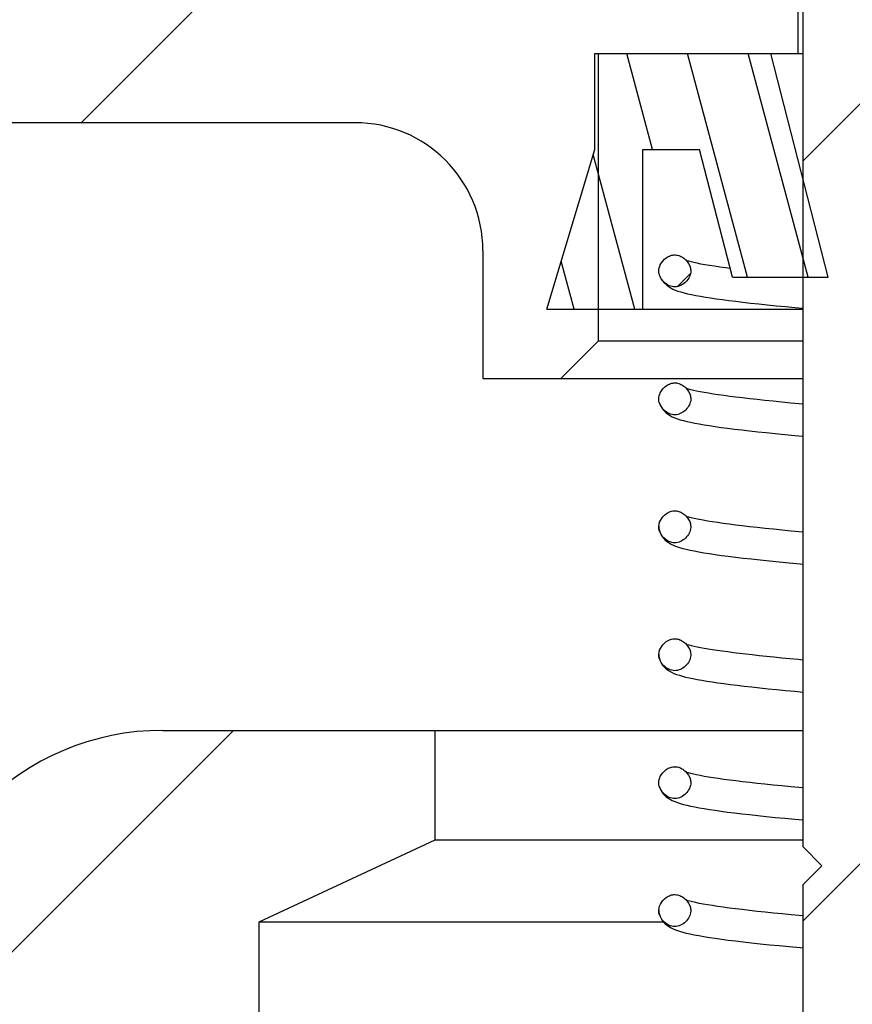
# Model space of a CAD drawing. Units: millimetres. Extents: x 0 to 420, y 0 to 297.
# Drawn here: x 218 to 231, y 169 to 185 of the extents above; entities that cross this region are included whole.
import ezdxf

# ---------------------------------------------------------------- set-up
doc = ezdxf.new("R2010")
doc.units = ezdxf.units.MM
doc.header["$LTSCALE"] = 23.1
doc.layers.get('0').update_dxf_attribs({"linetype": 'CONTINUOUS'})
pattern_1 = [(45, (0, 0), (-5.9397, 5.9397), [])]

msp = doc.modelspace()

# ---------------------------------------------------------------- hatches: boundary and pattern name
at = {"linetype": 'Continuous'}
h = msp.add_hatch(dxfattribs=at)
h.set_pattern_fill('DEFAULT__15', color=2, scale=8.4, angle=45, style=0, pattern_type=0)
h.set_pattern_definition(pattern_1)
edge = h.paths.add_edge_path()
edge.add_line((230.6328, 161.3997), (231.1328, 160.8997))
edge.add_line((230.6328, 168.8997), (230.6328, 161.3997))
edge.add_line((230.1328, 168.8997), (230.6328, 168.8997))
edge.add_line((230.1328, 171.2997), (230.1328, 168.8997))
edge.add_line((230.4328, 171.5997), (230.1328, 171.2997))
edge.add_line((230.1328, 171.8997), (230.4328, 171.5997))
edge.add_line((230.1328, 198.8997), (230.1328, 171.8997))
edge.add_line((230.1328, 198.8997), (230.5328, 198.8997))
edge.add_line((230.5328, 199.8997), (230.5328, 198.8997))
edge.add_line((230.1328, 199.8997), (230.5328, 199.8997))
edge.add_line((230.1328, 203.3997), (230.1328, 199.8997))
edge.add_line((230.6328, 203.8997), (230.1328, 203.3997))
edge.add_line((230.6328, 203.8997), (233.6328, 203.8997))
edge.add_line((233.6328, 203.8997), (234.1328, 203.3997))
edge.add_line((234.1328, 203.3997), (234.1328, 199.8997))
edge.add_line((233.7328, 199.8997), (234.1328, 199.8997))
edge.add_line((233.7328, 199.8997), (233.7328, 198.8997))
edge.add_line((233.7328, 198.8997), (234.1328, 198.8997))
edge.add_line((234.1328, 198.8997), (234.1328, 171.8997))
edge.add_line((234.1328, 171.8997), (233.8328, 171.5997))
edge.add_line((233.8328, 171.5997), (234.1328, 171.2997))
edge.add_line((234.1328, 171.2997), (234.1328, 168.8997))
edge.add_line((233.6328, 168.8997), (234.1328, 168.8997))
edge.add_line((233.6328, 168.8997), (233.6328, 161.3997))
edge.add_line((233.6328, 161.3997), (233.1328, 160.8997))
edge.add_line((231.1328, 160.8997), (233.1328, 160.8997))
h = msp.add_hatch(dxfattribs=at)
h.set_pattern_fill('DEFAULT__6', color=2, scale=8.4, angle=45, style=0, pattern_type=0)
h.set_pattern_definition(pattern_1)
edge = h.paths.add_edge_path()
edge.add_line((322.1328, 183.2174), (247.6328, 183.2174))
edge.add_spline(control_points=[(246.6328, 182.2174), (246.6328, 182.8032), (247.047, 183.2174), (247.6328, 183.2174)], knot_values=[0, 0, 0, 0, 1, 1, 1, 1], weights=[1, 0.8047379, 0.8047379, 1], degree=3, periodic=0)
edge.add_line((246.6328, 172.7174), (246.6328, 182.2174))
edge.add_spline(control_points=[(246.6328, 172.7174), (246.6328, 170.3742), (244.9759, 168.7174), (242.6328, 168.7174)], knot_values=[0, 0, 0, 0, 1, 1, 1, 1], weights=[1, 0.8047379, 0.8047379, 1], degree=3, periodic=0)
edge.add_line((242.6328, 170.7174), (242.6328, 168.7174))
edge.add_line((239.8828, 171.9997), (242.6328, 170.7174))
edge.add_line((239.8828, 173.7174), (239.8828, 171.9997))
edge.add_line((241.6328, 173.7174), (239.8828, 173.7174))
edge.add_spline(control_points=[(241.6328, 173.7174), (242.8043, 173.7174), (243.6328, 174.5458), (243.6328, 175.7174)], knot_values=[0, 0, 0, 0, 1, 1, 1, 1], weights=[1, 0.8047379, 0.8047379, 1], degree=3, periodic=0)
edge.add_line((243.6328, 181.2174), (243.6328, 175.7174))
edge.add_spline(control_points=[(243.6328, 181.2174), (243.6328, 182.389), (242.8043, 183.2174), (241.6328, 183.2174)], knot_values=[0, 0, 0, 0, 1, 1, 1, 1], weights=[1, 0.8047379, 0.8047379, 1], degree=3, periodic=0)
edge.add_line((241.6328, 183.2174), (241.1328, 183.2174))
edge.add_spline(control_points=[(239.1328, 181.2174), (239.1328, 182.389), (239.9612, 183.2174), (241.1328, 183.2174)], knot_values=[0, 0, 0, 0, 1, 1, 1, 1], weights=[1, 0.8047379, 0.8047379, 1], degree=3, periodic=0)
edge.add_line((239.1328, 181.2174), (239.1328, 179.2174))
edge.add_line((239.1328, 179.2174), (237.9151, 179.2174))
edge.add_line((237.3328, 179.7997), (237.9151, 179.2174))
edge.add_line((237.3328, 184.2997), (237.3328, 179.7997))
edge.add_line((237.3328, 184.2997), (234.2078, 184.2997))
edge.add_line((234.2078, 186.2174), (234.2078, 184.2997))
edge.add_line((327.1328, 186.2174), (234.2078, 186.2174))
edge.add_line((327.1328, 184.9674), (327.1328, 186.2174))
edge.add_line((380.6328, 184.9674), (327.1328, 184.9674))
edge.add_line((382.1328, 183.4674), (380.6328, 184.9674))
edge.add_line((382.1328, 181.9674), (382.1328, 183.4674))
edge.add_line((323.9869, 181.9674), (382.1328, 181.9674))
edge.add_spline(control_points=[(322.1328, 183.2174), (322.974, 183.2174), (323.6714, 182.7472), (323.9869, 181.9674)], knot_values=[0, 0, 0, 0, 1, 1, 1, 1], weights=[1, 0.8861041, 0.8861041, 1], degree=3, periodic=0)
edge = h.paths.add_edge_path()
edge.add_line((223.1328, 183.2174), (157.1328, 183.2174))
edge.add_spline(control_points=[(157.1328, 183.2174), (155.9613, 183.2174), (155.1328, 182.389), (155.1328, 181.2174)], knot_values=[0, 0, 0, 0, 1, 1, 1, 1], weights=[1, 0.8047379, 0.8047379, 1], degree=3, periodic=0)
edge.add_line((155.1328, 181.2174), (155.1328, 176.9256))
edge.add_spline(control_points=[(155.1328, 176.9256), (155.1328, 175.895), (155.8021, 175.1114), (156.82, 174.9502)], knot_values=[0, 0, 0, 0, 1, 1, 1, 1], weights=[1, 0.8402706, 0.8402706, 1], degree=3, periodic=0)
edge.add_line((156.82, 174.9502), (160.3144, 174.3967))
edge.add_line((160.3144, 174.3967), (159.9797, 172.2834))
edge.add_line((159.9797, 172.2834), (158.0537, 172.5884))
edge.add_line((158.0537, 172.5884), (156.5639, 163.1822))
edge.add_line((156.5638, 163.1822), (156.3416, 162.7174))
edge.add_line((156.3415, 162.7174), (154.1328, 162.7174))
edge.add_spline(control_points=[(154.1328, 162.7174), (152.9613, 162.7174), (152.1328, 163.5458), (152.1328, 164.7174)], knot_values=[0, 0, 0, 0, 1, 1, 1, 1], weights=[1, 0.8047379, 0.8047379, 1], degree=3, periodic=0)
edge.add_line((152.1328, 164.7174), (152.1328, 184.2174))
edge.add_spline(control_points=[(154.1328, 186.2174), (152.9613, 186.2174), (152.1328, 185.389), (152.1328, 184.2174)], knot_values=[0, 0, 0, 0, 1, 1, 1, 1], weights=[1, 0.8047379, 0.8047379, 1], degree=3, periodic=0)
edge.add_line((230.0578, 186.2174), (154.1328, 186.2174))
edge.add_line((230.0578, 186.2174), (230.0578, 184.2997))
edge.add_line((230.0578, 184.2997), (226.9328, 184.2997))
edge.add_line((226.9328, 184.2997), (226.9328, 179.7997))
edge.add_line((226.9328, 179.7997), (226.3504, 179.2174))
edge.add_line((226.3504, 179.2174), (225.1328, 179.2174))
edge.add_line((225.1328, 181.2174), (225.1328, 179.2174))
edge.add_spline(control_points=[(225.1328, 181.2174), (225.1328, 182.389), (224.3043, 183.2174), (223.1328, 183.2174)], knot_values=[0, 0, 0, 0, 1, 1, 1, 1], weights=[1, 0.8047379, 0.8047379, 1], degree=3, periodic=0)
edge = h.paths.add_edge_path()
edge.add_line((322.1328, 165.7174), (278.7726, 165.7174))
edge.add_spline(control_points=[(322.1328, 165.7174), (322.974, 165.7174), (323.6714, 166.1876), (323.9869, 166.9674)], knot_values=[0, 0, 0, 0, 1, 1, 1, 1], weights=[1, 0.8861041, 0.8861041, 1], degree=3, periodic=0)
edge.add_line((323.9869, 166.9674), (382.1328, 166.9674))
edge.add_line((382.1328, 165.4674), (382.1328, 166.9674))
edge.add_line((382.1328, 165.4674), (380.6328, 163.9674))
edge.add_line((380.6328, 163.9674), (327.1328, 163.9674))
edge.add_line((327.1328, 162.7174), (327.1328, 163.9674))
edge.add_line((327.1328, 162.7174), (278.7656, 162.7174))
edge.add_spline(control_points=[(278.7656, 162.7174), (277.0034, 162.7174), (273.2956, 162.5883), (267.2601, 161.9493), (260.5217, 160.7689), (252.9854, 158.9393), (247.3461, 157.2115), (244.3828, 156.2174)], knot_values=[0, 0, 0, 0, 0.2, 0.4, 0.6, 0.8, 1, 1, 1, 1], degree=3, periodic=0)
edge.add_line((244.3828, 158.0997), (244.3828, 156.2174))
edge.add_line((244.3828, 158.0997), (243.9328, 158.0997))
edge.add_spline(control_points=[(243.9328, 158.0997), (243.757, 158.0997), (243.6328, 158.224), (243.6328, 158.3997)], knot_values=[0, 0, 0, 0, 1, 1, 1, 1], weights=[1, 0.8047379, 0.8047379, 1], degree=3, periodic=0)
edge.add_line((243.6328, 160.2997), (243.6328, 158.3997))
edge.add_line((243.6328, 160.2997), (242.6328, 160.2997))
edge.add_line((242.6328, 164.7174), (242.6328, 160.2997))
edge.add_line((243.1328, 164.7174), (242.6328, 164.7174))
edge.add_spline(control_points=[(244.8813, 163.6883), (244.5197, 164.3395), (243.8777, 164.7174), (243.1328, 164.7174)], knot_values=[0, 0, 0, 0, 1, 1, 1, 1], weights=[1, 0.9078741, 0.9078741, 1], degree=3, periodic=0)
edge.add_spline(control_points=[(244.8813, 163.6883), (246.0588, 161.5676), (248.3002, 160.6404), (250.6317, 161.3094)], knot_values=[0, 0, 0, 0, 1, 1, 1, 1], weights=[1, 0.8551859, 0.8551859, 1], degree=3, periodic=0)
edge.add_spline(control_points=[(250.6317, 161.3094), (252.9549, 161.976), (257.4101, 163.1326), (263.4776, 164.3688), (269.0083, 165.1778), (274.0664, 165.6245), (277.24, 165.7174), (278.7675, 165.7174)], knot_values=[0, 0, 0, 0, 0.2, 0.4, 0.6, 0.8, 1, 1, 1, 1], degree=3, periodic=0)
edge = h.paths.add_edge_path()
edge.add_spline(control_points=[(197.615, 164.8192), (198.096, 164.7504), (200.0698, 164.453), (203.5182, 163.8287), (207.931, 162.8461), (211.2758, 161.976), (213.1505, 161.4479), (213.5819, 161.3243)], knot_values=[0, 0, 0, 0, 0.0888301, 0.3649711, 0.6411121, 0.9172531, 1, 1, 1, 1], degree=3, periodic=0)
edge.add_spline(control_points=[(213.5819, 161.3243), (214.9753, 160.925), (216.1328, 161.7975), (216.1328, 163.2469)], knot_values=[0, 0, 0, 0, 1, 1, 1, 1], weights=[1, 0.7345935, 0.7345935, 1], degree=3, periodic=0)
edge.add_line((216.1328, 169.7174), (216.1328, 163.2469))
edge.add_spline(control_points=[(216.1328, 169.7174), (216.1328, 172.0605), (217.7896, 173.7174), (220.1328, 173.7174)], knot_values=[0, 0, 0, 0, 1, 1, 1, 1], weights=[1, 0.8047379, 0.8047379, 1], degree=3, periodic=0)
edge.add_line((224.3828, 173.7174), (220.1328, 173.7174))
edge.add_line((224.3828, 173.7174), (224.3828, 171.9997))
edge.add_line((224.3828, 171.9997), (221.6328, 170.7174))
edge.add_line((221.6328, 170.7174), (221.6328, 168.7174))
edge.add_line((221.1328, 168.7174), (221.6328, 168.7174))
edge.add_spline(control_points=[(221.1328, 168.7174), (217.1328, 168.7174), (217.1328, 164.7174), (221.1328, 164.7174)], knot_values=[0, 0, 0, 0, 1, 1, 1, 1], weights=[1, 0.3333333, 0.3333333, 1], degree=3, periodic=0)
edge.add_line((221.6328, 164.7174), (221.1328, 164.7174))
edge.add_line((221.6328, 164.7174), (221.6328, 160.2997))
edge.add_line((221.6328, 160.2997), (220.6328, 160.2997))
edge.add_line((220.6328, 160.2997), (220.6328, 158.3997))
edge.add_spline(control_points=[(220.3328, 158.0997), (220.5085, 158.0997), (220.6328, 158.224), (220.6328, 158.3997)], knot_values=[0, 0, 0, 0, 1, 1, 1, 1], weights=[1, 0.8047379, 0.8047379, 1], degree=3, periodic=0)
edge.add_line((220.3328, 158.0997), (219.8828, 158.0997))
edge.add_line((219.8828, 158.0997), (219.8828, 156.2174))
edge.add_spline(control_points=[(219.8828, 156.2174), (218.5004, 156.6811), (215.7169, 157.5799), (211.4922, 158.8198), (207.225, 159.9297), (202.9224, 160.8876), (198.5915, 161.6716), (194.2391, 162.2598), (190.7243, 162.5579), (188.6627, 162.6527), (188.0582, 162.6733)], knot_values=[0, 0, 0, 0, 0.134867, 0.269734, 0.404601, 0.539468, 0.674335, 0.809202, 0.944069, 1, 1, 1, 1], degree=3, periodic=0)
edge.add_line((188.0582, 162.6733), (187.853, 163.2082))
edge.add_line((188.5732, 167.7546), (187.8532, 163.2082))
edge.add_line((188.5732, 167.7546), (186.6472, 168.0597))
edge.add_line((186.982, 170.173), (186.6472, 168.0597))
edge.add_line((186.982, 170.173), (192.9358, 169.23))
edge.add_spline(control_points=[(192.9358, 169.23), (193.4667, 169.1459), (193.925, 168.865), (194.241, 168.4302)], knot_values=[0, 0, 0, 0, 1, 1, 1, 1], weights=[1, 0.949253, 0.949253, 1], degree=3, periodic=0)
edge.add_line((194.241, 168.4302), (196.2802, 165.6235))
edge.add_spline(control_points=[(196.2802, 165.6235), (196.6025, 165.1799), (197.0722, 164.8969), (197.615, 164.8192)], knot_values=[0, 0, 0, 0, 1, 1, 1, 1], weights=[1, 0.947322, 0.947322, 1], degree=3, periodic=0)
h = msp.add_hatch(dxfattribs=at)
h.set_pattern_fill('DEFAULT__12', color=2, scale=0.915534, angle=285, style=0, pattern_type=0)
h.set_pattern_definition([(285, (0, 0), (0.884338, 0.2369576), [])])
edge = h.paths.add_edge_path()
edge.add_line((230.5328, 180.7997), (229.6328, 184.2997))
edge.add_line((229.0328, 180.7997), (230.5328, 180.7997))
edge.add_line((229.0328, 180.7997), (228.5185, 182.7997))
edge.add_line((227.6328, 182.7997), (228.5185, 182.7997))
edge.add_line((227.6328, 180.2997), (227.6328, 182.7997))
edge.add_line((226.1328, 180.2997), (227.6328, 180.2997))
edge.add_line((226.1328, 180.2997), (226.8828, 182.7997))
edge.add_line((226.8828, 182.7997), (226.8828, 184.2997))
edge.add_line((226.8828, 184.2997), (229.6328, 184.2997))
edge = h.paths.add_edge_path()
edge.add_line((234.6328, 184.2997), (237.3828, 184.2997))
edge.add_line((237.3828, 182.7997), (237.3828, 184.2997))
edge.add_line((238.1328, 180.2997), (237.3828, 182.7997))
edge.add_line((236.6328, 180.2997), (238.1328, 180.2997))
edge.add_line((236.6328, 180.2997), (236.6328, 182.7997))
edge.add_line((235.7471, 182.7997), (236.6328, 182.7997))
edge.add_line((235.2328, 180.7997), (235.7471, 182.7997))
edge.add_line((233.7328, 180.7997), (235.2328, 180.7997))
edge.add_line((233.7328, 180.7997), (234.6328, 184.2997))
h = msp.add_hatch(dxfattribs=at)
h.set_pattern_fill('DEFAULT__14', color=2, scale=8.4, angle=45, style=0, pattern_type=0)
h.set_pattern_definition(pattern_1)
edge = h.paths.add_edge_path()
edge.add_spline(control_points=[(235.8828, 167.8997), (235.8828, 167.947), (235.914, 168.0285), (236.0098, 168.1229), (236.1316, 168.1628), (236.2532, 168.1245), (236.3509, 168.0298), (236.3828, 167.9476), (236.3828, 167.8997)], knot_values=[0, 0, 0, 0, 0.1666667, 0.3333333, 0.5, 0.6666667, 0.8333333, 1, 1, 1, 1], degree=3, periodic=0)
edge.add_spline(control_points=[(236.3828, 167.8997), (236.3828, 167.8525), (236.3515, 167.771), (236.2557, 167.6766), (236.134, 167.6367), (236.0123, 167.6749), (235.9146, 167.7697), (235.8828, 167.8519), (235.8828, 167.8997)], knot_values=[0, 0, 0, 0, 0.1666667, 0.3333333, 0.5, 0.6666667, 0.8333333, 1, 1, 1, 1], degree=3, periodic=0)
edge = h.paths.add_edge_path()
edge.add_spline(control_points=[(235.8828, 169.8997), (235.8828, 169.947), (235.914, 170.0285), (236.0098, 170.1229), (236.1316, 170.1628), (236.2532, 170.1245), (236.3509, 170.0298), (236.3828, 169.9476), (236.3828, 169.8997)], knot_values=[0, 0, 0, 0, 0.1666667, 0.3333333, 0.5, 0.6666667, 0.8333333, 1, 1, 1, 1], degree=3, periodic=0)
edge.add_spline(control_points=[(236.3828, 169.8997), (236.3828, 169.8525), (236.3515, 169.771), (236.2557, 169.6766), (236.134, 169.6367), (236.0123, 169.6749), (235.9146, 169.7697), (235.8828, 169.8519), (235.8828, 169.8997)], knot_values=[0, 0, 0, 0, 0.1666667, 0.3333333, 0.5, 0.6666667, 0.8333333, 1, 1, 1, 1], degree=3, periodic=0)
edge = h.paths.add_edge_path()
edge.add_spline(control_points=[(235.8828, 171.8997), (235.8828, 171.947), (235.914, 172.0285), (236.0098, 172.1229), (236.1316, 172.1628), (236.2532, 172.1245), (236.3509, 172.0298), (236.3828, 171.9476), (236.3828, 171.8997)], knot_values=[0, 0, 0, 0, 0.1666667, 0.3333333, 0.5, 0.6666667, 0.8333333, 1, 1, 1, 1], degree=3, periodic=0)
edge.add_spline(control_points=[(236.3828, 171.8997), (236.3828, 171.8525), (236.3515, 171.771), (236.2557, 171.6766), (236.134, 171.6367), (236.0123, 171.6749), (235.9146, 171.7697), (235.8828, 171.8519), (235.8828, 171.8997)], knot_values=[0, 0, 0, 0, 0.1666667, 0.3333333, 0.5, 0.6666667, 0.8333333, 1, 1, 1, 1], degree=3, periodic=0)
edge = h.paths.add_edge_path()
edge.add_spline(control_points=[(227.8828, 168.8997), (227.8828, 168.9477), (227.9147, 169.0299), (228.0128, 169.1249), (228.1349, 169.1628), (228.2563, 169.1224), (228.3516, 169.0283), (228.3828, 168.9469), (228.3828, 168.8997)], knot_values=[0, 0, 0, 0, 0.1666667, 0.3333333, 0.5, 0.6666667, 0.8333333, 1, 1, 1, 1], degree=3, periodic=0)
edge.add_spline(control_points=[(228.3828, 168.8997), (228.3828, 168.8518), (228.3509, 168.7695), (228.2527, 168.6745), (228.1307, 168.6367), (228.0093, 168.677), (227.914, 168.7712), (227.8828, 168.8526), (227.8828, 168.8997)], knot_values=[0, 0, 0, 0, 0.1666667, 0.3333333, 0.5, 0.6666667, 0.8333333, 1, 1, 1, 1], degree=3, periodic=0)
edge = h.paths.add_edge_path()
edge.add_spline(control_points=[(227.8828, 170.8997), (227.8828, 170.9477), (227.9147, 171.0299), (228.0128, 171.1249), (228.1349, 171.1628), (228.2563, 171.1224), (228.3516, 171.0283), (228.3828, 170.9469), (228.3828, 170.8997)], knot_values=[0, 0, 0, 0, 0.1666667, 0.3333333, 0.5, 0.6666667, 0.8333333, 1, 1, 1, 1], degree=3, periodic=0)
edge.add_spline(control_points=[(228.3828, 170.8997), (228.3828, 170.8518), (228.3509, 170.7695), (228.2527, 170.6745), (228.1307, 170.6367), (228.0093, 170.677), (227.914, 170.7712), (227.8828, 170.8526), (227.8828, 170.8997)], knot_values=[0, 0, 0, 0, 0.1666667, 0.3333333, 0.5, 0.6666667, 0.8333333, 1, 1, 1, 1], degree=3, periodic=0)
edge = h.paths.add_edge_path()
edge.add_spline(control_points=[(227.8828, 172.8997), (227.8828, 172.9477), (227.9147, 173.0299), (228.0128, 173.1249), (228.1349, 173.1628), (228.2563, 173.1224), (228.3516, 173.0283), (228.3828, 172.9469), (228.3828, 172.8997)], knot_values=[0, 0, 0, 0, 0.1666667, 0.3333333, 0.5, 0.6666667, 0.8333333, 1, 1, 1, 1], degree=3, periodic=0)
edge.add_spline(control_points=[(228.3828, 172.8997), (228.3828, 172.8518), (228.3509, 172.7695), (228.2527, 172.6745), (228.1307, 172.6367), (228.0093, 172.677), (227.914, 172.7712), (227.8828, 172.8526), (227.8828, 172.8997)], knot_values=[0, 0, 0, 0, 0.1666667, 0.3333333, 0.5, 0.6666667, 0.8333333, 1, 1, 1, 1], degree=3, periodic=0)
edge = h.paths.add_edge_path()
edge.add_spline(control_points=[(235.8828, 173.8997), (235.8828, 173.947), (235.914, 174.0285), (236.0098, 174.1229), (236.1316, 174.1628), (236.2532, 174.1245), (236.3509, 174.0298), (236.3828, 173.9476), (236.3828, 173.8997)], knot_values=[0, 0, 0, 0, 0.1666667, 0.3333333, 0.5, 0.6666667, 0.8333333, 1, 1, 1, 1], degree=3, periodic=0)
edge.add_spline(control_points=[(236.3828, 173.8997), (236.3828, 173.8525), (236.3515, 173.771), (236.2557, 173.6766), (236.134, 173.6367), (236.0123, 173.6749), (235.9146, 173.7697), (235.8828, 173.8519), (235.8828, 173.8997)], knot_values=[0, 0, 0, 0, 0.1666667, 0.3333333, 0.5, 0.6666667, 0.8333333, 1, 1, 1, 1], degree=3, periodic=0)
edge = h.paths.add_edge_path()
edge.add_spline(control_points=[(235.8828, 175.8997), (235.8828, 175.947), (235.914, 176.0285), (236.0098, 176.1229), (236.1316, 176.1628), (236.2532, 176.1245), (236.3509, 176.0298), (236.3828, 175.9476), (236.3828, 175.8997)], knot_values=[0, 0, 0, 0, 0.1666667, 0.3333333, 0.5, 0.6666667, 0.8333333, 1, 1, 1, 1], degree=3, periodic=0)
edge.add_spline(control_points=[(236.3828, 175.8997), (236.3828, 175.8525), (236.3515, 175.771), (236.2557, 175.6766), (236.134, 175.6367), (236.0123, 175.6749), (235.9146, 175.7697), (235.8828, 175.8519), (235.8828, 175.8997)], knot_values=[0, 0, 0, 0, 0.1666667, 0.3333333, 0.5, 0.6666667, 0.8333333, 1, 1, 1, 1], degree=3, periodic=0)
edge = h.paths.add_edge_path()
edge.add_spline(control_points=[(235.8828, 177.8997), (235.8828, 177.947), (235.914, 178.0285), (236.0098, 178.1229), (236.1316, 178.1628), (236.2532, 178.1245), (236.3509, 178.0298), (236.3828, 177.9476), (236.3828, 177.8997)], knot_values=[0, 0, 0, 0, 0.1666667, 0.3333333, 0.5, 0.6666667, 0.8333333, 1, 1, 1, 1], degree=3, periodic=0)
edge.add_spline(control_points=[(236.3828, 177.8997), (236.3828, 177.8525), (236.3515, 177.771), (236.2557, 177.6766), (236.134, 177.6367), (236.0123, 177.6749), (235.9146, 177.7697), (235.8828, 177.8519), (235.8828, 177.8997)], knot_values=[0, 0, 0, 0, 0.1666667, 0.3333333, 0.5, 0.6666667, 0.8333333, 1, 1, 1, 1], degree=3, periodic=0)
edge = h.paths.add_edge_path()
edge.add_spline(control_points=[(235.8828, 179.8998), (235.8828, 179.947), (235.914, 180.0285), (236.0098, 180.1229), (236.1316, 180.1628), (236.2532, 180.1245), (236.3509, 180.0298), (236.3828, 179.9476), (236.3828, 179.8998)], knot_values=[0, 0, 0, 0, 0.1666667, 0.3333333, 0.5, 0.6666667, 0.8333333, 1, 1, 1, 1], degree=3, periodic=0)
edge.add_spline(control_points=[(236.3828, 179.8997), (236.3828, 179.8525), (236.3515, 179.771), (236.2557, 179.6766), (236.134, 179.6367), (236.0124, 179.6749), (235.9146, 179.7697), (235.8828, 179.8519), (235.8828, 179.8997)], knot_values=[0, 0, 0, 0, 0.1666667, 0.3333333, 0.5, 0.6666667, 0.8333333, 1, 1, 1, 1], degree=3, periodic=0)
edge = h.paths.add_edge_path()
edge.add_spline(control_points=[(227.8828, 174.8997), (227.8828, 174.9477), (227.9147, 175.0299), (228.0128, 175.1249), (228.1349, 175.1628), (228.2563, 175.1224), (228.3516, 175.0283), (228.3828, 174.9469), (228.3828, 174.8997)], knot_values=[0, 0, 0, 0, 0.1666667, 0.3333333, 0.5, 0.6666667, 0.8333333, 1, 1, 1, 1], degree=3, periodic=0)
edge.add_spline(control_points=[(228.3828, 174.8997), (228.3828, 174.8518), (228.3509, 174.7695), (228.2527, 174.6745), (228.1307, 174.6367), (228.0093, 174.677), (227.914, 174.7712), (227.8828, 174.8526), (227.8828, 174.8997)], knot_values=[0, 0, 0, 0, 0.1666667, 0.3333333, 0.5, 0.6666667, 0.8333333, 1, 1, 1, 1], degree=3, periodic=0)
edge = h.paths.add_edge_path()
edge.add_spline(control_points=[(227.8828, 176.8997), (227.8828, 176.9477), (227.9147, 177.0299), (228.0128, 177.1249), (228.1349, 177.1628), (228.2563, 177.1224), (228.3516, 177.0283), (228.3828, 176.9469), (228.3828, 176.8997)], knot_values=[0, 0, 0, 0, 0.1666667, 0.3333333, 0.5, 0.6666667, 0.8333333, 1, 1, 1, 1], degree=3, periodic=0)
edge.add_spline(control_points=[(228.3828, 176.8997), (228.3828, 176.8518), (228.3509, 176.7695), (228.2527, 176.6745), (228.1307, 176.6367), (228.0093, 176.677), (227.914, 176.7712), (227.8828, 176.8526), (227.8828, 176.8997)], knot_values=[0, 0, 0, 0, 0.1666667, 0.3333333, 0.5, 0.6666667, 0.8333333, 1, 1, 1, 1], degree=3, periodic=0)
edge = h.paths.add_edge_path()
edge.add_spline(control_points=[(227.8828, 178.8997), (227.8828, 178.9477), (227.9147, 179.0299), (228.0128, 179.1249), (228.1349, 179.1628), (228.2563, 179.1224), (228.3516, 179.0283), (228.3828, 178.9469), (228.3828, 178.8997)], knot_values=[0, 0, 0, 0, 0.1666667, 0.3333333, 0.5, 0.6666667, 0.8333333, 1, 1, 1, 1], degree=3, periodic=0)
edge.add_spline(control_points=[(228.3828, 178.8997), (228.3828, 178.8518), (228.3509, 178.7695), (228.2527, 178.6745), (228.1307, 178.6367), (228.0093, 178.677), (227.914, 178.7712), (227.8828, 178.8526), (227.8828, 178.8997)], knot_values=[0, 0, 0, 0, 0.1666667, 0.3333333, 0.5, 0.6666667, 0.8333333, 1, 1, 1, 1], degree=3, periodic=0)
edge = h.paths.add_edge_path()
edge.add_spline(control_points=[(227.8828, 180.8997), (227.8828, 180.9477), (227.9147, 181.0299), (228.0128, 181.1249), (228.1349, 181.1628), (228.2563, 181.1224), (228.3516, 181.0283), (228.3828, 180.9469), (228.3828, 180.8997)], knot_values=[0, 0, 0, 0, 0.1666667, 0.3333333, 0.5, 0.6666667, 0.8333333, 1, 1, 1, 1], degree=3, periodic=0)
edge.add_spline(control_points=[(228.3828, 180.8997), (228.3828, 180.8518), (228.3509, 180.7695), (228.2527, 180.6745), (228.1307, 180.6367), (228.0093, 180.677), (227.914, 180.7712), (227.8828, 180.8526), (227.8828, 180.8997)], knot_values=[0, 0, 0, 0, 0.1666667, 0.3333333, 0.5, 0.6666667, 0.8333333, 1, 1, 1, 1], degree=3, periodic=0)

# ---------------------------------------------------------------- linework, layer by layer
at = {"color": 7, "linetype": 'Continuous'}
for p, q in [((230.1328, 198.8997), (230.1328, 171.8997)), ((230.0578, 186.2174), (230.0578, 184.2997)), ((226.8828, 182.7997), (226.8828, 184.2997)), ((226.8828, 184.2997), (230.1328, 184.2997)), ((226.9328, 184.2997), (226.9328, 179.7997)), ((230.5328, 180.7997), (229.6328, 184.2997)), ((223.1328, 183.2174), (157.1328, 183.2174)), ((226.1328, 180.2997), (226.8828, 182.7997)), ((227.6328, 180.2997), (227.6328, 182.7997)), ((227.6328, 182.7997), (228.5185, 182.7997)), ((229.0328, 180.7997), (228.5185, 182.7997)), ((225.1328, 181.2174), (225.1328, 179.2174)), ((227.884, 180.8885), (227.8828, 180.8997)), ((228.3817, 180.9098), (228.3828, 180.8997)), ((229.0328, 180.7997), (230.5328, 180.7997)), ((226.1328, 180.2997), (230.1328, 180.2997)), ((226.9328, 179.7997), (226.3504, 179.2174)), ((230.1328, 179.7997), (226.9328, 179.7997)), ((225.1328, 179.2174), (230.1328, 179.2174)), ((227.8839, 178.8894), (227.8828, 178.8997)), ((228.3817, 178.9098), (228.3828, 178.8997)), ((227.8831, 176.9102), (227.8828, 176.8985)), ((227.8828, 176.8997), (227.8839, 176.9101)), ((227.8836, 176.8917), (227.8828, 176.8997)), ((227.8829, 176.8917), (227.8847, 176.8713)), ((228.3828, 176.8997), (228.3817, 176.8897)), ((228.3818, 176.9089), (228.3828, 176.8997)), ((227.883, 174.9095), (227.8828, 174.8986)), ((227.8828, 174.8997), (227.8838, 174.9094)), ((227.8837, 174.8914), (227.8828, 174.8997)), ((227.883, 174.8913), (227.8848, 174.8704)), ((228.3828, 174.8997), (228.3817, 174.8897)), ((228.3818, 174.9087), (228.3828, 174.8997)), ((220.1328, 173.7174), (230.1328, 173.7174)), ((224.3828, 173.7174), (224.3828, 171.9997)), ((227.8839, 172.8894), (227.8828, 172.8997)), ((228.3817, 172.9098), (228.3828, 172.8997)), ((224.3828, 171.9997), (221.6328, 170.7174)), ((230.1328, 171.9997), (224.3828, 171.9997)), ((230.1328, 171.8997), (230.4328, 171.5997)), ((230.4328, 171.5997), (230.1328, 171.2997)), ((230.1328, 171.2997), (230.1328, 168.8997)), ((227.8831, 170.9102), (227.8828, 170.8985)), ((227.8828, 170.8997), (227.8839, 170.9101)), ((227.8836, 170.8917), (227.8828, 170.8997)), ((227.8829, 170.8917), (227.8847, 170.8713)), ((228.3828, 170.8997), (228.3817, 170.8897)), ((228.3818, 170.9089), (228.3828, 170.8997)), ((221.6328, 170.7174), (221.6328, 168.7174)), ((227.9623, 170.7174), (221.6328, 170.7174))]:
    msp.add_line(p, q, dxfattribs=at)
for points in [[(228.9973, 180.9375), (228.926, 180.9469), (228.8358, 180.9594), (228.752, 180.9718), (228.6747, 180.984), (228.604, 180.9959), (228.5398, 181.0076), (228.4822, 181.0189), (228.4318, 181.0298), (228.3882, 181.0402), (228.3514, 181.05), (228.3225, 181.0586)], [(227.894, 180.8297), (227.9235, 180.766), (227.9645, 180.7125), (228.0113, 180.6701), (228.0582, 180.6388), (228.1002, 180.617), (228.139, 180.6005), (228.1807, 180.5854), (228.2272, 180.5708), (228.2774, 180.5571), (228.3327, 180.5436), (228.3939, 180.5302), (228.4608, 180.5169), (228.5331, 180.5037), (228.6105, 180.4906), (228.6932, 180.4775), (228.7819, 180.4645), (228.8768, 180.4513), (228.9776, 180.4381), (229.0848, 180.4247), (229.1984, 180.4112), (229.3183, 180.3976), (229.4448, 180.3838), (229.5777, 180.3699), (229.717, 180.3558), (229.8629, 180.3415), (230.015, 180.3271), (230.1328, 180.3162)], [(230.1328, 178.8166), (229.9459, 178.8341), (229.8049, 178.8478), (229.6703, 178.8612), (229.5419, 178.8745), (229.4196, 178.8875), (229.3035, 178.9004), (229.1935, 178.9132), (229.0896, 178.9258), (228.9916, 178.9382), (228.8996, 178.9505), (228.8136, 178.9627), (228.7333, 178.9747), (228.6591, 178.9865), (228.591, 178.9982), (228.5291, 179.0096), (228.4733, 179.0208), (228.4244, 179.0315), (228.3818, 179.0418), (228.3457, 179.0516), (228.3178, 179.0601)], [(227.8897, 178.8447), (227.9138, 178.7828), (227.952, 178.7266), (227.9998, 178.6793), (228.0485, 178.6445), (228.0916, 178.6211), (228.1316, 178.6034), (228.1738, 178.5877), (228.2196, 178.5731), (228.2679, 178.5596), (228.3211, 178.5463), (228.38, 178.5331), (228.4443, 178.52), (228.5144, 178.507), (228.5907, 178.4938), (228.6732, 178.4806), (228.762, 178.4673), (228.8569, 178.454), (228.958, 178.4406), (229.0657, 178.427), (229.18, 178.4134), (229.3008, 178.3995), (229.4286, 178.3856), (229.5631, 178.3714), (229.7045, 178.357), (229.853, 178.3425), (230.0085, 178.3277), (230.1328, 178.3162)], [(230.1328, 176.8166), (229.9531, 176.8334), (229.811, 176.8472), (229.6746, 176.8608), (229.544, 176.8742), (229.4195, 176.8876), (229.301, 176.9007), (229.1886, 176.9138), (229.0824, 176.9267), (228.9824, 176.9394), (228.8887, 176.952), (228.8014, 176.9644), (228.7203, 176.9767), (228.6456, 176.9888), (228.5774, 177.0006), (228.5156, 177.0122), (228.4602, 177.0236), (228.4121, 177.0344), (228.3706, 177.0447), (228.336, 177.0544)], [(227.8847, 176.8713), (227.9025, 176.8066), (227.9371, 176.7456), (227.9841, 176.6929), (228.0335, 176.6541), (228.0774, 176.6282), (228.1183, 176.6089), (228.1614, 176.5921), (228.2078, 176.5767), (228.257, 176.5625), (228.3114, 176.5486), (228.3717, 176.5349), (228.4378, 176.5213), (228.51, 176.5078), (228.5885, 176.4942), (228.6734, 176.4806), (228.7651, 176.4669), (228.8638, 176.4531), (228.9695, 176.4391), (229.0826, 176.425), (229.2032, 176.4106), (229.3314, 176.3961), (229.4674, 176.3814), (229.6113, 176.3664), (229.763, 176.3513), (229.9226, 176.3358), (230.0905, 176.3201), (230.1328, 176.3163)], [(230.1328, 174.8166), (230.0599, 174.8234), (229.9303, 174.8356), (229.8047, 174.8478), (229.6832, 174.8599), (229.566, 174.8719), (229.4532, 174.8839), (229.3448, 174.8958), (229.2412, 174.9076), (229.1424, 174.9193), (229.0485, 174.9309), (228.9596, 174.9424), (228.8757, 174.9538), (228.7969, 174.9651), (228.7234, 174.9762), (228.6552, 174.9872), (228.5921, 174.998), (228.5346, 175.0086), (228.4823, 175.0189), (228.4355, 175.029), (228.3945, 175.0386), (228.3589, 175.0479), (228.3289, 175.0566)], [(227.8848, 174.8704), (227.903, 174.8053), (227.9383, 174.744), (227.9861, 174.6912), (228.0359, 174.6526), (228.0795, 174.6271), (228.1195, 174.6084), (228.1612, 174.5921), (228.2055, 174.5774), (228.2515, 174.564), (228.3019, 174.5509), (228.3574, 174.538), (228.4176, 174.5253), (228.4833, 174.5126), (228.5547, 174.4999), (228.6318, 174.4871), (228.7147, 174.4743), (228.8036, 174.4614), (228.8986, 174.4484), (228.9994, 174.4353), (229.1062, 174.4221), (229.2189, 174.4088), (229.3372, 174.3955), (229.461, 174.3821), (229.5903, 174.3686), (229.7249, 174.355), (229.8648, 174.3414), (230.0097, 174.3276), (230.1328, 174.3162)], [(230.1328, 172.8166), (229.9459, 172.8341), (229.8049, 172.8478), (229.6703, 172.8612), (229.5419, 172.8745), (229.4196, 172.8875), (229.3035, 172.9004), (229.1935, 172.9132), (229.0896, 172.9258), (228.9916, 172.9382), (228.8996, 172.9505), (228.8136, 172.9627), (228.7333, 172.9747), (228.6591, 172.9865), (228.591, 172.9982), (228.5291, 173.0096), (228.4733, 173.0208), (228.4244, 173.0315), (228.3818, 173.0418), (228.3457, 173.0516), (228.3178, 173.0601)], [(227.8897, 172.8447), (227.9138, 172.7828), (227.952, 172.7266), (227.9998, 172.6793), (228.0485, 172.6445), (228.0916, 172.6211), (228.1316, 172.6034), (228.1738, 172.5877), (228.2196, 172.5731), (228.2679, 172.5596), (228.3211, 172.5463), (228.38, 172.5331), (228.4443, 172.52), (228.5144, 172.507), (228.5907, 172.4938), (228.6732, 172.4806), (228.762, 172.4673), (228.8569, 172.454), (228.958, 172.4406), (229.0657, 172.427), (229.18, 172.4134), (229.3008, 172.3995), (229.4286, 172.3856), (229.5631, 172.3714), (229.7045, 172.357), (229.853, 172.3425), (230.0085, 172.3277), (230.1328, 172.3162)], [(230.1328, 170.8166), (229.9531, 170.8334), (229.811, 170.8472), (229.6746, 170.8608), (229.544, 170.8742), (229.4195, 170.8876), (229.301, 170.9007), (229.1886, 170.9138), (229.0824, 170.9267), (228.9824, 170.9394), (228.8887, 170.952), (228.8014, 170.9644), (228.7203, 170.9767), (228.6456, 170.9888), (228.5774, 171.0006), (228.5156, 171.0122), (228.4602, 171.0236), (228.4121, 171.0344), (228.3706, 171.0447), (228.336, 171.0544)], [(227.8847, 170.8713), (227.9025, 170.8066), (227.9371, 170.7456), (227.9841, 170.6929), (228.0335, 170.6541), (228.0774, 170.6282), (228.1183, 170.6089), (228.1614, 170.5921), (228.2078, 170.5767), (228.257, 170.5625), (228.3114, 170.5486), (228.3717, 170.5349), (228.4378, 170.5213), (228.51, 170.5078), (228.5885, 170.4942), (228.6734, 170.4806), (228.7651, 170.4669), (228.8638, 170.4531), (228.9695, 170.4391), (229.0826, 170.425), (229.2032, 170.4106), (229.3314, 170.3961), (229.4674, 170.3814), (229.6113, 170.3664), (229.763, 170.3513), (229.9226, 170.3358), (230.0905, 170.3201), (230.1328, 170.3163)]]:
    msp.add_lwpolyline(points, dxfattribs=at)
for centre, radius, start, end in [((223.1328, 181.2174), 2, 0, 90), ((220.1328, 169.7174), 4, 90, 180)]:
    msp.add_arc(centre, radius, start, end, dxfattribs=at)
for points, knots in [([(227.8828, 180.8997), (227.8828, 180.9328), (227.8952, 180.9774), (227.917, 181.0158), (227.9231, 181.0252)], [0, 0, 0, 0, 0.7467363, 1, 1, 1, 1]), ([(227.9231, 181.0252), (227.9496, 181.0663), (228.0074, 181.1186), (228.1012, 181.1517), (228.1771, 181.1492), (228.2465, 181.1203), (228.3255, 181.0607), (228.366, 180.993), (228.3773, 180.9453)], [0, 0, 0, 0, 0.2487406, 0.3746731, 0.498952, 0.625049, 0.7504, 1, 1, 1, 1]), ([(228.3828, 180.8997), (228.3828, 180.8682), (228.3659, 180.8048), (228.3106, 180.7259), (228.2326, 180.6691), (228.1085, 180.6327), (227.9807, 180.694), (227.9051, 180.7945), (227.8851, 180.8569), (227.8831, 180.8885)], [0, 0, 0, 0, 0.1252394, 0.2513574, 0.3769126, 0.5023569, 0.7486042, 0.8743651, 1, 1, 1, 1]), ([(227.8828, 178.8997), (227.8828, 178.9328), (227.8952, 178.9774), (227.917, 179.0158), (227.9231, 179.0252)], [0, 0, 0, 0, 0.7467363, 1, 1, 1, 1]), ([(227.9231, 179.0252), (227.9496, 179.0663), (228.0074, 179.1186), (228.1012, 179.1517), (228.1771, 179.1492), (228.2465, 179.1203), (228.3255, 179.0607), (228.366, 178.993), (228.3773, 178.9453)], [0, 0, 0, 0, 0.2487406, 0.3746731, 0.498952, 0.625049, 0.7504, 1, 1, 1, 1]), ([(228.3828, 178.8997), (228.3828, 178.8682), (228.3659, 178.8047), (228.3105, 178.7257), (228.2324, 178.6689), (228.108, 178.6327), (227.9802, 178.6944), (227.9047, 178.7951), (227.8849, 178.8577), (227.8831, 178.8893)], [0, 0, 0, 0, 0.1252424, 0.2513591, 0.3769208, 0.5023552, 0.7486133, 0.8743907, 1, 1, 1, 1]), ([(227.9231, 177.0252), (227.9496, 177.0663), (228.0074, 177.1186), (228.1012, 177.1517), (228.1771, 177.1492), (228.2465, 177.1203), (228.3255, 177.0607), (228.366, 176.993), (228.3773, 176.9453)], [0, 0, 0, 0, 0.2487406, 0.3746731, 0.498952, 0.625049, 0.7504, 1, 1, 1, 1]), ([(228.3825, 176.8897), (228.3808, 176.8584), (228.3613, 176.7963), (228.2872, 176.696), (228.1315, 176.6186), (227.9768, 176.6975), (227.9032, 176.7982), (227.8843, 176.8604), (227.883, 176.8917)], [0, 0, 0, 0, 0.12609, 0.2525189, 0.5000829, 0.7476373, 0.8739878, 1, 1, 1, 1]), ([(227.9231, 175.0252), (227.9496, 175.0663), (228.0074, 175.1186), (228.1012, 175.1517), (228.1771, 175.1492), (228.2465, 175.1203), (228.3255, 175.0607), (228.366, 174.993), (228.3773, 174.9453)], [0, 0, 0, 0, 0.2487406, 0.3746731, 0.498952, 0.625049, 0.7504, 1, 1, 1, 1]), ([(228.3825, 174.8896), (228.3808, 174.8583), (228.3613, 174.7963), (228.2872, 174.6961), (228.1317, 174.6187), (227.977, 174.6973), (227.9034, 174.7979), (227.8844, 174.8601), (227.883, 174.8914)], [0, 0, 0, 0, 0.1260896, 0.2525165, 0.5000863, 0.7476358, 0.8739779, 1, 1, 1, 1]), ([(227.8828, 172.8997), (227.8828, 172.9328), (227.8952, 172.9774), (227.917, 173.0158), (227.9231, 173.0252)], [0, 0, 0, 0, 0.7467363, 1, 1, 1, 1]), ([(227.9231, 173.0252), (227.9496, 173.0663), (228.0074, 173.1186), (228.1012, 173.1517), (228.1771, 173.1492), (228.2465, 173.1203), (228.3255, 173.0607), (228.366, 172.993), (228.3773, 172.9453)], [0, 0, 0, 0, 0.2487406, 0.3746731, 0.498952, 0.625049, 0.7504, 1, 1, 1, 1]), ([(228.3828, 172.8997), (228.3828, 172.8682), (228.3659, 172.8047), (228.3105, 172.7257), (228.2324, 172.6689), (228.108, 172.6327), (227.9802, 172.6944), (227.9047, 172.7951), (227.8849, 172.8577), (227.8831, 172.8893)], [0, 0, 0, 0, 0.1252424, 0.2513591, 0.3769208, 0.5023552, 0.7486133, 0.8743907, 1, 1, 1, 1]), ([(227.9231, 171.0252), (227.9496, 171.0663), (228.0074, 171.1186), (228.1012, 171.1517), (228.1771, 171.1492), (228.2465, 171.1203), (228.3255, 171.0607), (228.366, 170.993), (228.3773, 170.9453)], [0, 0, 0, 0, 0.2487406, 0.3746731, 0.498952, 0.625049, 0.7504, 1, 1, 1, 1]), ([(228.3825, 170.8897), (228.3808, 170.8584), (228.3613, 170.7963), (228.2872, 170.696), (228.1315, 170.6186), (227.9768, 170.6975), (227.9032, 170.7982), (227.8843, 170.8604), (227.883, 170.8917)], [0, 0, 0, 0, 0.12609, 0.2525189, 0.5000829, 0.7476373, 0.8739878, 1, 1, 1, 1])]:
    msp.add_open_spline(points, degree=3, knots=knots, dxfattribs=at)
for points in [[(228.3773, 180.9453), (228.38, 180.9337), (228.3818, 180.9218), (228.3825, 180.9099)], [(228.3773, 178.9453), (228.38, 178.9336), (228.3818, 178.9217), (228.3825, 178.9098)], [(227.8831, 176.9101), (227.8854, 176.9507), (227.901, 176.9911), (227.9231, 177.0252)], [(228.3773, 176.9453), (228.3801, 176.9334), (228.3819, 176.9212), (228.3825, 176.909)], [(227.883, 174.9094), (227.8852, 174.9502), (227.9009, 174.9909), (227.9231, 175.0252)], [(228.3773, 174.9453), (228.3801, 174.9333), (228.3819, 174.921), (228.3826, 174.9088)], [(228.3773, 172.9453), (228.38, 172.9336), (228.3818, 172.9217), (228.3825, 172.9098)], [(227.8831, 170.9101), (227.8854, 170.9507), (227.901, 170.9911), (227.9231, 171.0252)], [(228.3773, 170.9453), (228.3801, 170.9334), (228.3819, 170.9212), (228.3825, 170.909)]]:
    msp.add_open_spline(points, degree=3, dxfattribs=at)

doc.saveas('drawing.dxf')
